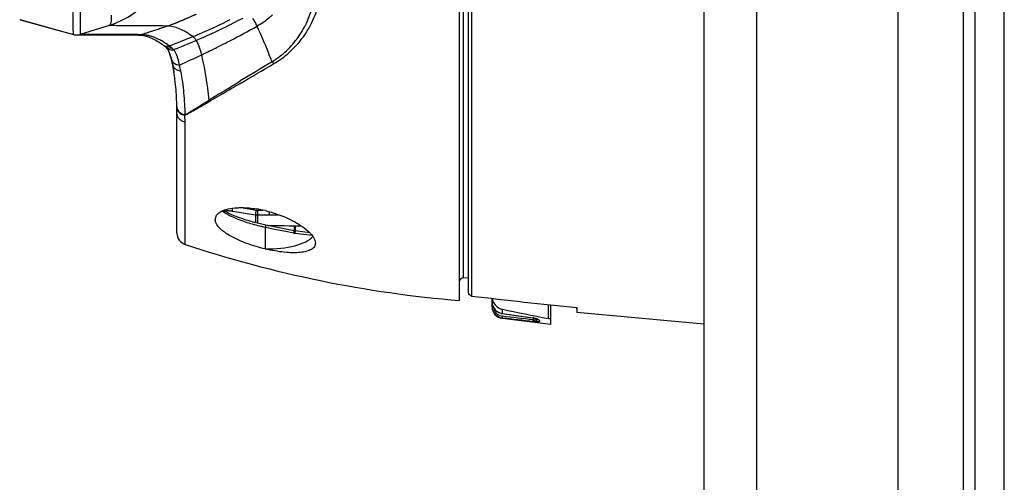
# Model space of a CAD drawing. Units: millimetres. Extents: x -401 to 815, y -508 to 832.
# Drawn here: x -396 to -312, y 109 to 148 of the extents above; entities that cross this region are included whole.
import ezdxf

# ---------------------------------------------------------------- set-up
doc = ezdxf.new("R2010")
doc.units = ezdxf.units.MM
doc.header["$LTSCALE"] = 23.1
doc.layers.get('0').update_dxf_attribs({"linetype": 'CONTINUOUS'})
for name, color, linetype in [('AXIS', 7, 'CONTINUOUS'), ('BOM_HIDE', 7, 'CONTINUOUS'), ('EDGE_FEAT', 7, 'CONTINUOUS')]:
    doc.layers.add(name, color=color, linetype=linetype)

msp = doc.modelspace()

# ---------------------------------------------------------------- linework, layer by layer
at = {"color": 7, "linetype": 'Continuous'}
for p, q in [((-312.042, -132.883), (-312.042, 467.117)), ((-333.042, -130.383), (-333.042, 464.617)), ((-321.042, -130.383), (-321.042, 464.617)), ((-314.542, 464.617), (-314.542, -130.383)), ((-337.542, 460.117), (-337.542, -125.883)), ((-315.542, 445.617), (-315.542, -111.383)), ((-348.359, 124.018), (-348.353, 123.683)), ((-348.336, 124.019), (-348.341, 123.804)), ((-350.542, 122.593), (-354.663, 123.099))]:
    msp.add_line(p, q, dxfattribs=at)
msp.add_open_spline([(-348.341, 123.804), (-348.342, 123.773), (-348.343, 123.731), (-348.345, 123.68), (-348.346, 123.65), (-348.347, 123.628), (-348.347, 123.611), (-348.349, 123.604), (-348.348, 123.597), (-348.349, 123.597)], degree=3, knots=[0, 0, 0, 0, 0.437228, 0.609099, 0.749756, 0.859167, 0.937303, 0.984165, 1, 1, 1, 1], dxfattribs=at)
at = {"layer": 'AXIS', "color": 7, "linetype": 'Continuous'}
msp.add_line((-337.542, 122.617), (-348.349, 123.597), dxfattribs=at)
at = {"layer": 'BOM_HIDE', "color": 7, "linetype": 'Continuous'}
for p, q in [((-357.997, 160.694), (-357.997, 126.552)), ((-358.292, 124.617), (-358.292, 160.388)), ((-395.648, 148.469), (-391.076, 147.196)), ((-395.645, 148.468), (-391.081, 147.196)), ((-395.608, 148.458), (-391.078, 147.195)), ((-391.084, 147.196), (-391.076, 147.196)), ((-391.081, 147.196), (-391.084, 147.196)), ((-391.076, 147.196), (-391.077, 147.196)), ((-390.86, 147.161), (-390.854, 147.16)), ((-390.854, 147.16), (-390.847, 147.16)), ((-390.847, 147.16), (-390.841, 147.16)), ((-390.841, 147.16), (-390.833, 147.16)), ((-390.759, 147.16), (-390.211, 147.161)), ((-388.054, 147.972), (-390.509, 147.205)), ((-389.948, 147.207), (-390.506, 147.206)), ((-390.499, 147.206), (-390.505, 147.206)), ((-390.476, 147.207), (-390.499, 147.206)), ((-390.42, 147.207), (-390.476, 147.207)), ((-390.196, 147.208), (-390.42, 147.207)), ((-390.105, 147.208), (-390.196, 147.208)), ((-386.262, 147.191), (-390.004, 147.208)), ((-389.073, 147.204), (-389.948, 147.207)), ((-389.002, 147.16), (-385.588, 147.155)), ((-385.82, 147.189), (-386.262, 147.191)), ((-385.591, 147.188), (-385.82, 147.189)), ((-385.357, 147.187), (-385.591, 147.188)), ((-385.421, 147.151), (-385.412, 147.15)), ((-385.412, 147.15), (-385.366, 147.147)), ((-385.366, 147.147), (-385.144, 147.117)), ((-383.081, 145.927), (-383.019, 145.814)), ((-382.93, 145.615), (-382.941, 145.643)), ((-379.915, 145.614), (-379.847, 145.647)), ((-379.914, 145.615), (-379.847, 145.647)), ((-382.724, 144.938), (-382.653, 144.623)), ((-382.61, 144.385), (-382.653, 144.623)), ((-377.169, 143.099), (-377.049, 143.172)), ((-377.169, 142.905), (-376.939, 143.039)), ((-377.049, 143.172), (-376.914, 143.254)), ((-376.988, 143.209), (-376.914, 143.254)), ((-379.568, 141.63), (-379.407, 141.73)), ((-379.487, 141.557), (-379.275, 141.68)), ((-379.275, 141.68), (-378.542, 142.105)), ((-382.292, 130.335), (-382.292, 140.993)), ((-381.613, 140.332), (-381.581, 140.368)), ((-381.607, 139.776), (-381.613, 140.332)), ((-381.607, 129.386), (-381.607, 139.776)), ((-377.052, 131.663), (-377.349, 131.778)), ((-376.738, 131.551), (-377.052, 131.663)), ((-376.408, 131.444), (-376.738, 131.551)), ((-376.065, 131.343), (-376.408, 131.444)), ((-375.71, 131.247), (-376.065, 131.343)), ((-375.347, 131.157), (-375.71, 131.247)), ((-374.975, 131.074), (-375.347, 131.157)), ((-374.736, 131.025), (-374.975, 131.074)), ((-374.792, 130.846), (-374.792, 128.994)), ((-374.792, 130.846), (-373.99, 130.683)), ((-372.333, 130.538), (-374.737, 131.025)), ((-373.99, 130.683), (-372.921, 130.467)), ((-372.921, 130.467), (-372.387, 130.359)), ((-372.33, 130.967), (-372.33, 130.537)), ((-372.253, 130.966), (-372.253, 130.525)), ((-372.286, 130.342), (-370.822, 130.156)), ((-357.997, 126.552), (-357.542, 126.56))]:
    msp.add_line(p, q, dxfattribs=at)
for points in [[(-391.078, 147.195), (-391.033, 147.184), (-390.993, 147.176), (-390.959, 147.17), (-390.93, 147.166), (-390.908, 147.164), (-390.892, 147.163), (-390.883, 147.162), (-390.875, 147.161), (-390.869, 147.161), (-390.86, 147.161)], [(-390.211, 147.161), (-389.482, 147.161), (-389.002, 147.16)], [(-388.746, 147.202), (-388.861, 147.203), (-389.073, 147.204)], [(-385.568, 147.155), (-385.537, 147.154), (-385.499, 147.154), (-385.459, 147.152)], [(-385.459, 147.152), (-385.449, 147.152), (-385.44, 147.152), (-385.43, 147.151), (-385.421, 147.151)], [(-385.144, 147.117), (-384.908, 147.061), (-384.663, 146.981), (-384.41, 146.875), (-384.14, 146.74), (-383.852, 146.572), (-383.551, 146.369), (-383.504, 146.335)], [(-383.504, 146.335), (-383.468, 146.309), (-383.4, 146.258), (-383.329, 146.203), (-383.304, 146.183)], [(-383.303, 146.183), (-383.29, 146.172), (-383.271, 146.156), (-383.253, 146.14), (-383.236, 146.124), (-383.22, 146.108), (-383.212, 146.1)], [(-383.215, 146.103), (-383.145, 146.021), (-383.081, 145.927)], [(-383.019, 145.814), (-382.957, 145.68), (-382.941, 145.643)], [(-382.93, 145.615), (-382.927, 145.609), (-382.915, 145.578), (-382.899, 145.535), (-382.88, 145.483), (-382.86, 145.426), (-382.84, 145.365), (-382.82, 145.298), (-382.799, 145.23), (-382.78, 145.161), (-382.761, 145.089), (-382.742, 145.015), (-382.724, 144.938)], [(-382.714, 144.895), (-382.687, 144.773), (-382.636, 144.517), (-382.588, 144.252), (-382.547, 143.997)], [(-377.349, 131.778), (-377.625, 131.897), (-377.881, 132.018), (-378.113, 132.141), (-378.321, 132.265), (-378.332, 132.272)], [(-371.005, 130.366), (-372.258, 130.525), (-372.283, 130.529), (-372.308, 130.533), (-372.333, 130.538)]]:
    msp.add_lwpolyline(points, dxfattribs=at)
for centre, radius, start, end in [((-390.292, 155.131), 7.5, 287.35402, 357.50831), ((-390.812, 148.163), 1.003, 254.44405, 265.60342), ((-390.808, 148.159), 1, 254.43584, 287.35402), ((-390.808, 148.162), 1.003, 276.53869, 287.33833), ((-385.588, 147.996), 0.841, 269.97843, 282.12232), ((-385.562, 147.988), 0.834, 269.60572, 282.10163), ((-385.425, 147.946), 0.794, 268.00831, 282.0932), ((-385.369, 147.936), 0.787, 266.82457, 278.03736), ((-385.589, 148.001), 0.846, 282.12319, 285.88901), ((-385.563, 147.994), 0.84, 282.10268, 285.87347), ((-413.814, 236.125), 93.38, 287.74234, 287.89416), ((-385.425, 142.983), 4.205, 88.76074, 89.08485), ((-413.721, 235.898), 93.143, 287.74422, 287.89642), ((-385.453, 141.892), 5.296, 87.33696, 88.70624), ((-385.428, 147.956), 0.804, 282.09354, 285.90179), ((-385.37, 147.948), 0.799, 278.04092, 281.91788), ((-385.324, 144.665), 2.52, 86.11653, 87.35237), ((-385.372, 147.953), 0.804, 281.9177, 285.78258), ((-414.954, 239.653), 97.087, 287.89512, 288.1918), ((-414.863, 239.43), 96.854, 287.89739, 288.19479), ((-417.862, 248.476), 106.377, 288.19607, 289.04483), ((-417.774, 248.263), 106.155, 288.19908, 289.04976), ((-383.159, 145.74), 2.182, 89.13867, 89.76857), ((-424.164, 253.886), 115.27, 290.9487, 292.0168), ((-430.259, 264.446), 127.76, 291.91081, 292.84276), ((-382.952, 146.628), 0.567, 231.67736, 243.55671), ((-383.129, 147.054), 0.838, 276.61725, 282.22403), ((-387.258, 140.581), 7.107, 50.62521, 52.7038), ((-382.927, 146.898), 0.842, 276.52336, 282.15761), ((-383.662, 144.964), 1.438, 41.42121, 50.62337), ((-382.723, 146.82), 0.916, 273.03537, 278.76588), ((-383.665, 144.96), 1.443, 38.37624, 41.4187), ((-383.709, 144.928), 1.498, 30.38296, 38.3158), ((-465.804, 326.125), 199.903, 294.76157, 295.35653), ((-408.517, 205.294), 66.18, 295.33804, 295.60701), ((-410.528, 209.463), 70.809, 295.67648, 296.85434), ((-388.177, 143.647), 5.608, 15.09581, 15.47345), ((-388.308, 143.611), 5.744, 14.59273, 15.09533), ((-388.352, 143.6), 5.789, 14.12475, 14.59301), ((-388.866, 143.475), 6.318, 11.40893, 14.08942), ((-389.679, 143.307), 7.148, 10.61367, 11.43965), ((-977.921, 1169.271), 1189.256, 300.354096, 300.514837), ((21.634, -510.924), 766.022, 121.115896, 121.35123), ((-400.748, 141.237), 18.409, 8.62308, 9.84697), ((-402.43, 140.987), 20.11, 6.81606, 8.60759), ((-388.875, 142.781), 7.039, 10.84054, 14.98754), ((-170.327, -198.373), 399.23, 121.43565, 121.5813), ((-608.08, 537.618), 457.294, 300.12902, 300.32809), ((-380.397, 140.622), 1.306, 45.79063, 50.60133), ((-403.774, 140.55), 21.481, 1.18337, 1.36215), ((-407.931, 140.463), 25.639, 0.00223, 1.18629), ((-377.53, 133.281), 1.394, 229.12794, 233.91852), ((-377.575, 133.219), 1.318, 233.94606, 235.93149), ((-377.125, 122.438), 10.082, 76.61819, 81.05707), ((-378.441, 131.506), 0.601, 170.33884, 177.93581), ((-378.423, 131.505), 0.619, 177.91943, 180.00157), ((-378.394, 131.506), 0.648, 180.04146, 186.44794), ((-378.447, 131.507), 0.594, 159.75397, 170.28267), ((-378.437, 131.503), 0.606, 158.17217, 159.75852), ((-371.219, 147.72), 17.249, 255.79556, 258.04608), ((-381.292, 130.335), 1, 180, 251.60465), ((-369.175, 129.621), 3.296, 166.32514, 167.07337), ((-372.111, 131.723), 1.392, 258.55263, 262.75189), ((-366.134, 129.474), 6.213, 171.56874, 171.96472), ((-350.05, 224.277), 100, 251.60465, 265.27253), ((-357.992, 126.252), 0.3, 91, 180)]:
    msp.add_arc(centre, radius, start, end, dxfattribs=at)
msp.add_ellipse((-374.792, 130.621), major_axis=(4.25, -0.08), ratio=0.382567, start_param=4.719616, end_param=5.97767, dxfattribs=at)
for points, knots in [([(-374.224, 144.886), (-373.785, 145.157), (-372.959, 145.786), (-371.942, 146.968), (-371.164, 148.336), (-370.846, 149.346), (-370.738, 149.866)], [0, 0, 0, 0, 0.248044, 0.495093, 0.744824, 1, 1, 1, 1]), ([(-374.063, 144.729), (-373.602, 145.001), (-372.729, 145.631), (-371.638, 146.824), (-370.781, 148.214), (-370.401, 149.245), (-370.261, 149.779)], [0, 0, 0, 0, 0.247826, 0.494804, 0.744555, 1, 1, 1, 1]), ([(-391.077, 147.196), (-391.08, 147.199), (-391.08, 147.215), (-391.085, 147.243), (-391.087, 147.292), (-391.09, 147.356), (-391.092, 147.438), (-391.096, 147.582), (-391.099, 147.805), (-391.1, 148.12), (-391.1, 148.498), (-391.096, 148.936), (-391.092, 149.247), (-391.09, 149.412)], [0, 0, 0, 0, 0.005661, 0.019153, 0.040541, 0.069826, 0.106988, 0.151945, 0.264858, 0.407609, 0.578846, 0.776974, 1, 1, 1, 1]), ([(-390.509, 147.205), (-390.505, 147.206), (-390.498, 147.223), (-390.492, 147.251), (-390.487, 147.299), (-390.48, 147.396), (-390.475, 147.562), (-390.473, 147.811), (-390.474, 148.126), (-390.478, 148.505), (-390.485, 148.944), (-390.49, 149.255), (-390.493, 149.421)], [0, 0, 0, 0, 0.006449, 0.020027, 0.041327, 0.070467, 0.152261, 0.264902, 0.407477, 0.578654, 0.776826, 1, 1, 1, 1]), ([(-387.888, 148.846), (-387.882, 148.728), (-387.878, 148.52), (-387.902, 148.252), (-387.945, 148.068), (-388.017, 147.984), (-388.054, 147.972)], [0, 0, 0, 0, 0.385295, 0.675495, 0.873511, 1, 1, 1, 1]), ([(-383.151, 147.922), (-382.946, 147.992), (-382.104, 148.297), (-381.28, 148.649), (-380.665, 148.939)], [0, 0, 0, 0, 0.241267, 1, 1, 1, 1]), ([(-383.127, 147.921), (-382.922, 147.992), (-382.08, 148.296), (-381.255, 148.649), (-380.64, 148.938)], [0, 0, 0, 0, 0.241242, 1, 1, 1, 1]), ([(-374.192, 148.867), (-374.285, 148.775), (-374.683, 148.411), (-375.133, 148.105), (-375.491, 147.908)], [0, 0, 0, 0, 0.242405, 1, 1, 1, 1]), ([(-380.952, 147.022), (-380.697, 147.125), (-379.62, 147.574), (-378.564, 148.071), (-377.767, 148.47)], [0, 0, 0, 0, 0.236022, 1, 1, 1, 1]), ([(-380.662, 146.706), (-380.347, 146.839), (-378.999, 147.425), (-377.68, 148.078), (-376.681, 148.601)], [0, 0, 0, 0, 0.23269, 1, 1, 1, 1]), ([(-375.491, 147.908), (-375.519, 147.968), (-375.625, 148.188), (-375.744, 148.403), (-375.842, 148.55)], [0, 0, 0, 0, 0.272454, 1, 1, 1, 1]), ([(-387.428, 147.95), (-387.579, 147.952), (-387.799, 147.957), (-388.02, 147.959), (-388.088, 147.965)], [0, 0, 0, 0, 0.687977, 1, 1, 1, 1]), ([(-383.151, 147.922), (-383.664, 147.924), (-385.089, 147.931), (-386.515, 147.938), (-387.428, 147.95)], [0, 0, 0, 0, 0.359757, 1, 1, 1, 1]), ([(-384.624, 147.091), (-384.669, 147.103), (-384.843, 147.144), (-385.02, 147.17), (-385.153, 147.179)], [0, 0, 0, 0, 0.258096, 1, 1, 1, 1]), ([(-380.952, 147.022), (-381.312, 147.287), (-381.992, 147.708), (-382.78, 147.916), (-383.127, 147.921)], [0, 0, 0, 0, 0.562969, 1, 1, 1, 1]), ([(-378.542, 146.291), (-378.298, 146.414), (-377.273, 146.94), (-376.26, 147.485), (-375.491, 147.908)], [0, 0, 0, 0, 0.238012, 1, 1, 1, 1]), ([(-374.224, 144.886), (-374.324, 145.149), (-374.722, 146.167), (-375.151, 147.172), (-375.491, 147.908)], [0, 0, 0, 0, 0.257722, 1, 1, 1, 1]), ([(-384.271, 146.979), (-384.301, 146.99), (-384.417, 147.032), (-384.535, 147.068), (-384.624, 147.091)], [0, 0, 0, 0, 0.255348, 1, 1, 1, 1]), ([(-383.585, 146.653), (-383.642, 146.686), (-383.864, 146.808), (-384.096, 146.913), (-384.271, 146.979)], [0, 0, 0, 0, 0.259937, 1, 1, 1, 1]), ([(-382.952, 146.235), (-383.004, 146.274), (-383.209, 146.423), (-383.422, 146.56), (-383.585, 146.653)], [0, 0, 0, 0, 0.258136, 1, 1, 1, 1]), ([(-383.503, 146.335), (-383.439, 146.288), (-383.285, 146.218), (-383.117, 146.212), (-383.033, 146.222)], [0, 0, 0, 0, 0.486003, 1, 1, 1, 1]), ([(-380.195, 145.481), (-380.252, 145.72), (-380.369, 146.144), (-380.556, 146.546), (-380.662, 146.706)], [0, 0, 0, 0, 0.561858, 1, 1, 1, 1]), ([(-383.204, 146.12), (-383.155, 146.096), (-383.083, 146.072), (-383.009, 146.062), (-382.99, 146.06)], [0, 0, 0, 0, 0.743391, 1, 1, 1, 1]), ([(-383.01, 145.961), (-382.985, 145.95), (-382.877, 145.912), (-382.761, 145.901), (-382.675, 145.905)], [0, 0, 0, 0, 0.24107, 1, 1, 1, 1]), ([(-382.772, 145.143), (-382.784, 145.185), (-382.83, 145.344), (-382.884, 145.502), (-382.93, 145.615)], [0, 0, 0, 0, 0.260989, 1, 1, 1, 1]), ([(-382.076, 144.601), (-382.109, 144.795), (-382.188, 145.167), (-382.325, 145.527), (-382.418, 145.685)], [0, 0, 0, 0, 0.517752, 1, 1, 1, 1]), ([(-379.568, 141.63), (-379.603, 141.966), (-379.753, 143.258), (-379.973, 144.543), (-380.195, 145.481)], [0, 0, 0, 0, 0.25909, 1, 1, 1, 1]), ([(-382.75, 145.059), (-382.733, 144.998), (-382.693, 144.919), (-382.637, 144.854), (-382.622, 144.838)], [0, 0, 0, 0, 0.741656, 1, 1, 1, 1]), ([(-382.622, 144.838), (-382.607, 144.822), (-382.537, 144.757), (-382.454, 144.707), (-382.387, 144.679)], [0, 0, 0, 0, 0.238895, 1, 1, 1, 1]), ([(-382.387, 144.679), (-382.364, 144.669), (-382.263, 144.63), (-382.157, 144.609), (-382.076, 144.601)], [0, 0, 0, 0, 0.240325, 1, 1, 1, 1]), ([(-374.063, 144.729), (-374.076, 144.744), (-374.126, 144.799), (-374.181, 144.85), (-374.224, 144.886)], [0, 0, 0, 0, 0.257789, 1, 1, 1, 1]), ([(-382.653, 144.623), (-382.634, 144.535), (-382.541, 144.357), (-382.38, 144.244), (-382.289, 144.2)], [0, 0, 0, 0, 0.473171, 1, 1, 1, 1]), ([(-382.289, 144.2), (-382.265, 144.188), (-382.16, 144.143), (-382.048, 144.116), (-381.962, 144.105)], [0, 0, 0, 0, 0.240872, 1, 1, 1, 1]), ([(-381.59, 140.38), (-381.602, 141.002), (-381.674, 142.25), (-381.843, 143.49), (-381.962, 144.105)], [0, 0, 0, 0, 0.498338, 1, 1, 1, 1]), ([(-382.299, 141.06), (-382.303, 141.255), (-382.331, 142.028), (-382.394, 142.8), (-382.463, 143.374)], [0, 0, 0, 0, 0.252087, 1, 1, 1, 1]), ([(-378.542, 142.26), (-378.429, 142.329), (-377.971, 142.609), (-377.514, 142.889), (-377.169, 143.099)], [0, 0, 0, 0, 0.247372, 1, 1, 1, 1]), ([(-381.59, 140.38), (-381.425, 140.482), (-380.751, 140.899), (-380.078, 141.317), (-379.568, 141.63)], [0, 0, 0, 0, 0.244934, 1, 1, 1, 1]), ([(-381.581, 140.368), (-381.409, 140.466), (-381.059, 140.652), (-380.536, 140.945), (-380.015, 141.253), (-379.663, 141.455), (-379.487, 141.557)], [0, 0, 0, 0, 0.246054, 0.494859, 0.745704, 1, 1, 1, 1]), ([(-382.299, 141.06), (-382.298, 140.957), (-382.226, 140.736), (-382.056, 140.584), (-381.958, 140.523)], [0, 0, 0, 0, 0.470468, 1, 1, 1, 1]), ([(-382.292, 140.463), (-382.292, 140.388), (-382.255, 140.228), (-382.106, 140.023), (-381.882, 139.865), (-381.703, 139.799), (-381.607, 139.776)], [0, 0, 0, 0, 0.219062, 0.455166, 0.716363, 1, 1, 1, 1]), ([(-382.258, 140.8), (-382.245, 140.769), (-382.177, 140.638), (-382.064, 140.535), (-381.969, 140.475)], [0, 0, 0, 0, 0.234668, 1, 1, 1, 1]), ([(-381.969, 140.475), (-381.943, 140.459), (-381.831, 140.396), (-381.708, 140.353), (-381.613, 140.332)], [0, 0, 0, 0, 0.24067, 1, 1, 1, 1]), ([(-381.958, 140.523), (-381.93, 140.507), (-381.815, 140.443), (-381.688, 140.4), (-381.59, 140.38)], [0, 0, 0, 0, 0.241311, 1, 1, 1, 1]), ([(-378.999, 131.728), (-378.981, 131.772), (-378.877, 131.963), (-378.693, 132.099), (-378.545, 132.178)], [0, 0, 0, 0, 0.22166, 1, 1, 1, 1]), ([(-378.545, 132.178), (-378.359, 132.278), (-377.903, 132.425), (-377.432, 132.481), (-377.17, 132.495)], [0, 0, 0, 0, 0.445907, 1, 1, 1, 1]), ([(-378.348, 132.266), (-378.342, 132.257), (-378.319, 132.214), (-378.312, 132.165), (-378.313, 132.128)], [0, 0, 0, 0, 0.236033, 1, 1, 1, 1]), ([(-378.313, 132.128), (-378.298, 132.118), (-378.234, 132.075), (-378.169, 132.035), (-378.119, 132.005)], [0, 0, 0, 0, 0.243319, 1, 1, 1, 1]), ([(-377.17, 132.495), (-377.045, 132.501), (-376.505, 132.513), (-375.966, 132.462), (-375.558, 132.398)], [0, 0, 0, 0, 0.23317, 1, 1, 1, 1]), ([(-374.792, 132.247), (-374.123, 132.088), (-373.163, 131.763), (-372.024, 131.17), (-371.53, 130.832), (-371.315, 130.654)], [0, 0, 0, 0, 0.535657, 0.782427, 1, 1, 1, 1]), ([(-374.792, 128.994), (-375.32, 129.12), (-376.318, 129.417), (-377.469, 129.913), (-378.226, 130.382), (-378.724, 130.788), (-379.008, 131.176), (-379.037, 131.433)], [0, 0, 0, 0, 0.321936, 0.615376, 0.740375, 0.846469, 1, 1, 1, 1]), ([(-378.119, 132.005), (-378.085, 131.985), (-377.943, 131.902), (-377.797, 131.826), (-377.684, 131.772)], [0, 0, 0, 0, 0.239177, 1, 1, 1, 1]), ([(-377.684, 131.772), (-377.347, 131.609), (-376.611, 131.321), (-375.853, 131.1), (-375.451, 130.998)], [0, 0, 0, 0, 0.474401, 1, 1, 1, 1]), ([(-374.737, 131.025), (-374.742, 131.026), (-374.748, 131.001), (-374.76, 130.973), (-374.775, 130.913), (-374.786, 130.87), (-374.792, 130.846)], [0, 0, 0, 0, 0.074989, 0.278469, 0.596926, 1, 1, 1, 1]), ([(-372.333, 130.538), (-372.336, 130.538), (-372.342, 130.52), (-372.352, 130.499), (-372.364, 130.453), (-372.373, 130.42), (-372.377, 130.401)], [0, 0, 0, 0, 0.07426, 0.273228, 0.588406, 1, 1, 1, 1]), ([(-372.254, 130.525), (-372.257, 130.525), (-372.258, 130.505), (-372.266, 130.485), (-372.272, 130.437), (-372.277, 130.404), (-372.28, 130.385)], [0, 0, 0, 0, 0.069227, 0.268061, 0.585095, 1, 1, 1, 1]), ([(-371.315, 130.654), (-371.143, 130.513), (-370.857, 130.241), (-370.639, 129.902), (-370.584, 129.74)], [0, 0, 0, 0, 0.564493, 1, 1, 1, 1]), ([(-370.584, 129.74), (-370.577, 129.719), (-370.554, 129.641), (-370.542, 129.558), (-370.542, 129.498)], [0, 0, 0, 0, 0.264823, 1, 1, 1, 1]), ([(-370.542, 129.498), (-370.542, 129.395), (-370.605, 129.17), (-370.892, 128.925), (-371.309, 128.768), (-371.845, 128.681), (-372.486, 128.662), (-373.209, 128.71), (-373.988, 128.82), (-374.521, 128.93), (-374.792, 128.994)], [0, 0, 0, 0, 0.066933, 0.141226, 0.235143, 0.352238, 0.491236, 0.648652, 0.820108, 1, 1, 1, 1])]:
    msp.add_open_spline(points, degree=3, knots=knots, dxfattribs=at)
for points in [[(-391.077, 147.196), (-390.954, 147.162), (-390.821, 147.151), (-390.694, 147.166)], [(-380.662, 146.706), (-380.741, 146.825), (-380.837, 146.937), (-380.952, 147.022)], [(-383.212, 146.1), (-383.156, 146.041), (-383.085, 145.993), (-383.01, 145.961)], [(-382.99, 146.06), (-382.937, 146.055), (-382.884, 146.056), (-382.831, 146.062)], [(-382.297, 140.993), (-382.297, 140.928), (-382.283, 140.861), (-382.258, 140.8)]]:
    msp.add_open_spline(points, degree=3, dxfattribs=at)
at = {"layer": 'EDGE_FEAT', "color": 7, "linetype": 'Continuous'}
for p, q in [((-357.542, 125.294), (-357.542, 160.748)), ((-357.277, 160.758), (-357.277, 124.999)), ((-377.606, 132.217), (-377.56, 132.209)), ((-377.56, 132.209), (-375.623, 131.902)), ((-376.837, 132.502), (-375.707, 132.323)), ((-375.707, 132.323), (-375.576, 132.302)), ((-375.462, 132.293), (-374.993, 132.291)), ((-375.623, 131.902), (-375.623, 131.225)), ((-375.459, 131.888), (-375.459, 131.185)), ((-375.459, 131.888), (-374.465, 131.885)), ((-355.542, 124.092), (-355.542, 124.796)), ((-355.542, 124.123), (-355.458, 124.123)), ((-354.663, 123.511), (-354.663, 123.874)), ((-350.764, 124.269), (-350.764, 123.095)), ((-350.542, 122.593), (-350.542, 124.246)), ((-354.663, 123.511), (-354.666, 123.507)), ((-354.666, 123.507), (-352.042, 123.14)), ((-354.663, 123.099), (-354.663, 123.132)), ((-352.032, 122.969), (-352.062, 122.973)), ((-352.04, 123.143), (-352.042, 123.14)), ((-352.032, 122.969), (-352.032, 123.14)), ((-351.768, 122.944), (-351.768, 123.08)), ((-351.709, 123.055), (-351.71, 123.056))]:
    msp.add_line(p, q, dxfattribs=at)
for points in [[(-355.542, 124.533), (-355.541, 124.521), (-355.535, 124.416), (-355.518, 124.313), (-355.491, 124.213), (-355.455, 124.116), (-355.409, 124.023), (-355.355, 123.935), (-355.292, 123.854), (-355.222, 123.779)], [(-355.222, 123.779), (-355.145, 123.712), (-355.061, 123.653), (-354.973, 123.603), (-354.88, 123.562), (-354.783, 123.531), (-354.684, 123.51), (-354.666, 123.507)], [(-352.042, 123.14), (-352.019, 123.137), (-351.971, 123.129), (-351.927, 123.121), (-351.886, 123.112), (-351.85, 123.104), (-351.818, 123.095), (-351.791, 123.087), (-351.767, 123.079), (-351.747, 123.072), (-351.731, 123.066), (-351.72, 123.061), (-351.713, 123.057), (-351.711, 123.056), (-351.71, 123.056)], [(-351.709, 123.055), (-351.694, 123.044), (-351.667, 123.025), (-351.647, 123.008), (-351.636, 122.998)]]:
    msp.add_lwpolyline(points, dxfattribs=at)
for centre, radius, start, end in [((-375.459, 133.043), 0.75, 260.9934, 269.79901), ((-375.454, 132.95), 1.061, 260.82002, 269.71488), ((-374.406, 148.582), 16.697, 269.79973, 272.32016), ((-297.812, 626.23), 504.746, 263.23409, 264.25511), ((-354.542, 124.122), 0.999, 179.98196, 211.39076), ((-354.542, 124.092), 1, 180, 263), ((-354.551, 124.122), 0.851, 188.71485, 197.17879), ((-354.555, 124.12), 0.845, 197.15193, 263.20085), ((-354.546, 124.12), 0.995, 211.39374, 263.20256), ((-352.343, 120.969), 2.195, 80.60839, 82.06442), ((-351.534, 125.775), 2.85, 259.93611, 261.21591), ((-351.612, 125.27), 2.339, 261.22653, 261.95945), ((-351.849, 123.526), 0.588, 277.90968, 279.23137), ((-351.741, 122.89), 0.173, 56.03865, 59.06975)]:
    msp.add_arc(centre, radius, start, end, dxfattribs=at)
for centre, major_axis, ratio, start_param, end_param in [((1042.885, 163.715), (2801.066, -6.806), 0.01497, -2.101351, -2.100174), ((-292.478, 140.593), (93.784, 0), 0.238161, -2.295716, -2.241446)]:
    msp.add_ellipse(centre, major_axis=major_axis, ratio=ratio, start_param=start_param, end_param=end_param, dxfattribs=at)
for points, knots in [([(-378.232, 132.212), (-378.227, 132.214), (-378.204, 132.222), (-378.18, 132.228), (-378.162, 132.231)], [0, 0, 0, 0, 0.222491, 1, 1, 1, 1]), ([(-378.162, 132.231), (-378.154, 132.233), (-378.118, 132.239), (-378.082, 132.243), (-378.054, 132.244)], [0, 0, 0, 0, 0.227605, 1, 1, 1, 1]), ([(-378.054, 132.244), (-378.037, 132.246), (-377.962, 132.249), (-377.887, 132.246), (-377.83, 132.242)], [0, 0, 0, 0, 0.227992, 1, 1, 1, 1]), ([(-377.83, 132.242), (-377.812, 132.241), (-377.737, 132.235), (-377.662, 132.226), (-377.606, 132.217)], [0, 0, 0, 0, 0.242053, 1, 1, 1, 1]), ([(-377.586, 132.453), (-377.592, 132.411), (-377.601, 132.339), (-377.607, 132.267), (-377.607, 132.237)], [0, 0, 0, 0, 0.589457, 1, 1, 1, 1]), ([(-377.607, 132.237), (-377.607, 132.235), (-377.607, 132.228), (-377.606, 132.221), (-377.606, 132.217)], [0, 0, 0, 0, 0.296647, 1, 1, 1, 1]), ([(-375.576, 132.302), (-375.584, 132.261), (-375.598, 132.18), (-375.614, 132.066), (-375.623, 131.974), (-375.626, 131.921), (-375.623, 131.902)], [0, 0, 0, 0, 0.307423, 0.61062, 0.855338, 1, 1, 1, 1]), ([(-375.462, 132.293), (-375.463, 132.21), (-375.463, 132.095), (-375.461, 131.96), (-375.46, 131.908), (-375.459, 131.888)], [0, 0, 0, 0, 0.610727, 0.855975, 1, 1, 1, 1]), ([(-374.468, 132.162), (-374.468, 132.104), (-374.468, 132.012), (-374.467, 131.919), (-374.465, 131.885)], [0, 0, 0, 0, 0.630168, 1, 1, 1, 1]), ([(-357.277, 124.999), (-357.348, 125.007), (-357.487, 125.077), (-357.542, 125.223), (-357.542, 125.294)], [0, 0, 0, 0, 0.501613, 1, 1, 1, 1]), ([(-355.524, 124.794), (-355.496, 124.639), (-355.377, 124.338), (-355.15, 124.108), (-355.019, 124.023)], [0, 0, 0, 0, 0.503224, 1, 1, 1, 1]), ([(-355.542, 124.533), (-355.542, 124.387), (-355.479, 124.092), (-355.299, 123.849), (-355.19, 123.753)], [0, 0, 0, 0, 0.500248, 1, 1, 1, 1]), ([(-355.19, 123.753), (-355.116, 123.688), (-354.95, 123.58), (-354.76, 123.524), (-354.663, 123.511)], [0, 0, 0, 0, 0.50003, 1, 1, 1, 1]), ([(-355.019, 124.023), (-354.992, 124.005), (-354.881, 123.939), (-354.758, 123.894), (-354.663, 123.874)], [0, 0, 0, 0, 0.251501, 1, 1, 1, 1]), ([(-354.663, 123.132), (-354.664, 123.133), (-354.665, 123.138), (-354.666, 123.147), (-354.665, 123.162), (-354.664, 123.188), (-354.661, 123.228), (-354.657, 123.262), (-354.655, 123.28)], [0, 0, 0, 0, 0.031682, 0.096058, 0.191808, 0.316058, 0.632437, 1, 1, 1, 1]), ([(-352.04, 122.821), (-352.041, 122.822), (-352.041, 122.827), (-352.042, 122.837), (-352.042, 122.851), (-352.04, 122.878), (-352.037, 122.918), (-352.034, 122.951), (-352.032, 122.969)], [0, 0, 0, 0, 0.032929, 0.098226, 0.194469, 0.318781, 0.634218, 1, 1, 1, 1]), ([(-351.985, 123.135), (-351.916, 123.123), (-351.822, 123.104), (-351.712, 123.068), (-351.669, 123.049), (-351.652, 123.038)], [0, 0, 0, 0, 0.596261, 0.828291, 1, 1, 1, 1]), ([(-351.827, 122.943), (-351.835, 122.943), (-351.873, 122.946), (-351.91, 122.95), (-351.939, 122.954)], [0, 0, 0, 0, 0.217657, 1, 1, 1, 1]), ([(-351.768, 122.944), (-351.772, 122.944), (-351.791, 122.941), (-351.811, 122.942), (-351.827, 122.943)], [0, 0, 0, 0, 0.186141, 1, 1, 1, 1]), ([(-351.644, 122.796), (-351.678, 122.801), (-351.743, 122.839), (-351.767, 122.91), (-351.768, 122.944)], [0, 0, 0, 0, 0.491596, 1, 1, 1, 1]), ([(-351.638, 123), (-351.647, 122.985), (-351.686, 122.959), (-351.728, 122.951), (-351.755, 122.946)], [0, 0, 0, 0, 0.391196, 1, 1, 1, 1]), ([(-351.644, 123.033), (-351.639, 123.03), (-351.621, 123.018), (-351.603, 123.005), (-351.591, 122.994)], [0, 0, 0, 0, 0.265942, 1, 1, 1, 1]), ([(-351.516, 122.918), (-351.508, 122.905), (-351.498, 122.883), (-351.504, 122.855), (-351.518, 122.837), (-351.539, 122.823), (-351.581, 122.806), (-351.618, 122.8), (-351.644, 122.796)], [0, 0, 0, 0, 0.207758, 0.294219, 0.38675, 0.497816, 0.634877, 1, 1, 1, 1]), ([(-351.591, 122.994), (-351.584, 122.989), (-351.56, 122.97), (-351.538, 122.948), (-351.525, 122.931)], [0, 0, 0, 0, 0.287877, 1, 1, 1, 1]), ([(-350.542, 123.002), (-350.542, 123.011), (-350.564, 123.033), (-350.609, 123.053), (-350.68, 123.077), (-350.734, 123.089), (-350.764, 123.095)], [0, 0, 0, 0, 0.113745, 0.324955, 0.628555, 1, 1, 1, 1]), ([(-351.644, 122.796), (-351.664, 122.793), (-351.715, 122.793), (-351.847, 122.799), (-351.959, 122.811), (-352.04, 122.821)], [0, 0, 0, 0, 0.152118, 0.383188, 1, 1, 1, 1])]:
    msp.add_open_spline(points, degree=3, knots=knots, dxfattribs=at)
for points in [[(-354.663, 123.511), (-353.789, 123.387), (-352.914, 123.265), (-352.04, 123.143)], [(-352.04, 122.821), (-352.914, 122.924), (-353.789, 123.028), (-354.663, 123.132)], [(-352.062, 122.973), (-352.926, 123.075), (-353.791, 123.178), (-354.655, 123.28)], [(-351.644, 123.033), (-351.667, 123.035), (-351.69, 123.042), (-351.709, 123.055)], [(-351.633, 123.022), (-351.633, 123.015), (-351.635, 123.007), (-351.638, 123)], [(-351.525, 122.931), (-351.522, 122.927), (-351.519, 122.922), (-351.516, 122.918)]]:
    msp.add_open_spline(points, degree=3, dxfattribs=at)

doc.saveas('drawing.dxf')
